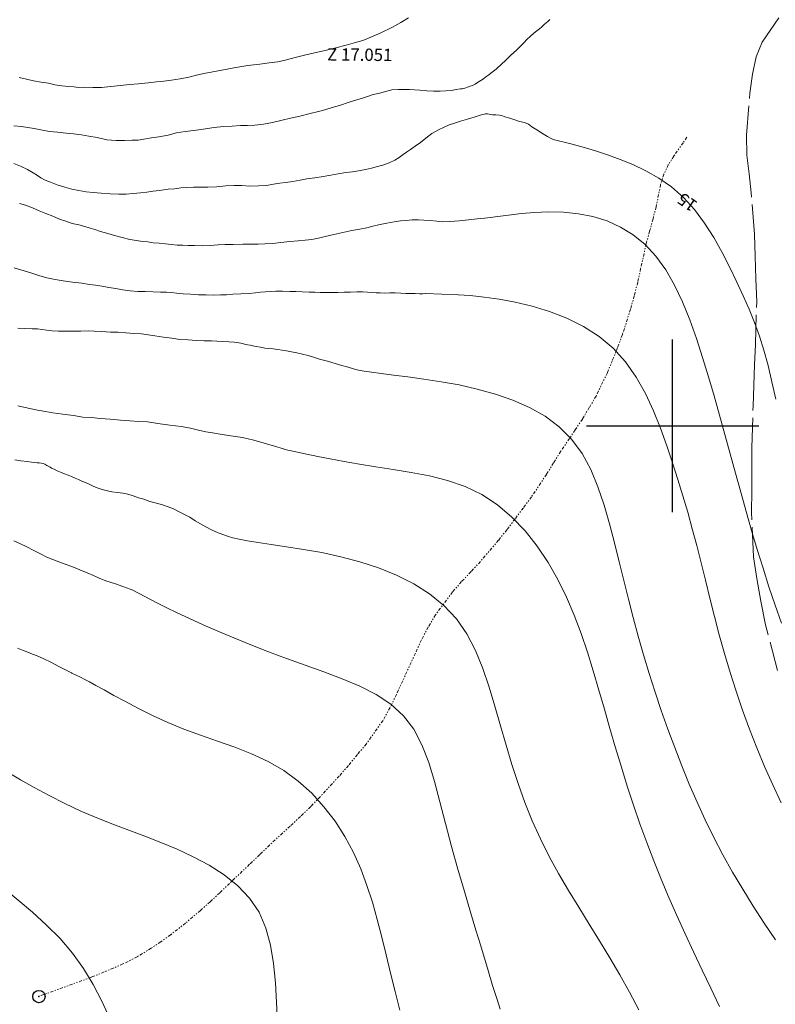
# Model space of a CAD drawing. Extents: x 278831 to 280081, y 1916823 to 1917633.
# Drawn here: x 279047 to 279108, y 1917353 to 1917433 of the extents above; entities that cross this region are included whole.
import ezdxf

# ---------------------------------------------------------------- set-up
doc = ezdxf.new("R2010")
doc.units = 0
doc.header["$MEASUREMENT"] = 0
doc.header["$PDMODE"] = 32
doc.header["$PDSIZE"] = -0.37
doc.linetypes.add('ACAD_ISO02W100', pattern=[15, 12, -3])
doc.linetypes.add('DIVIDE', pattern=[1.25, 0.5, -0.25, 0, -0.25, 0, -0.25])
for name, color, linetype in [('1TODAS1K', 7, 'Continuous'), ('CURVA INTERMEDIA', 17, 'Continuous'), ('CURVA MAESTRA', 17, 'Continuous'), ('ESCURRIMIENTO', 7, 'Continuous'), ('FLECHA DE ESCURRIMIENTO', 7, 'Continuous'), ('SIMBOLO GRADICULA', 7, 'Continuous'), ('VEREDA', 7, 'Continuous')]:
    doc.layers.add(name, color=color, linetype=linetype)
doc.styles.add('WMF-Times New Roman0', font='TIMES.TTF')

msp = doc.modelspace()

# ---------------------------------------------------------------- linework, layer by layer
at = {"layer": 'CURVA INTERMEDIA', "color": 17, "linetype": 'Continuous', "lineweight": 9}
for points, elevation in [([(279046.5, 1917424.355), (279047.122, 1917424.303), (279047.627, 1917424.228), (279048.145, 1917424.141), (279048.834, 1917424.006), (279049.387, 1917423.905), (279050.054, 1917423.849), (279050.759, 1917423.757), (279051.359, 1917423.707), (279052.007, 1917423.63), (279052.594, 1917423.515), (279053.281, 1917423.403), (279054.063, 1917423.239), (279054.809, 1917423.166), (279055.487, 1917423.174), (279056.099, 1917423.187), (279056.591, 1917423.2), (279057.072, 1917423.28), (279057.68, 1917423.391), (279058.291, 1917423.481), (279059.038, 1917423.614), (279059.725, 1917423.785), (279060.418, 1917423.911), (279061.118, 1917423.994), (279061.711, 1917424.063), (279062.236, 1917424.139), (279062.781, 1917424.234), (279063.526, 1917424.313), (279064.223, 1917424.341), (279064.917, 1917424.391), (279065.475, 1917424.399), (279066.075, 1917424.424), (279066.775, 1917424.507), (279067.522, 1917424.64), (279068.303, 1917424.835), (279068.98, 1917424.995), (279069.734, 1917425.16), (279070.559, 1917425.352), (279071.246, 1917425.522), (279071.752, 1917425.654), (279072.346, 1917425.854), (279072.957, 1917426.02), (279073.728, 1917426.281), (279074.367, 1917426.478), (279074.911, 1917426.649), (279075.319, 1917426.778), (279075.695, 1917426.899), (279076.223, 1917427.028), (279076.675, 1917427.153), (279077.204, 1917427.283), (279077.746, 1917427.324), (279078.228, 1917427.327), (279078.637, 1917427.303), (279079.047, 1917427.28), (279079.478, 1917427.254), (279080.043, 1917427.217), (279080.576, 1917427.172), (279081.135, 1917427.18), (279081.6, 1917427.217), (279082.035, 1917427.245), (279082.43, 1917427.31), (279082.772, 1917427.368), (279082.915, 1917427.367), (279083.055, 1917427.388), (279083.209, 1917427.451), (279083.345, 1917427.494), (279083.573, 1917427.583), (279083.75, 1917427.645), (279083.974, 1917427.756), (279084.153, 1917427.872), (279084.425, 1917428.034), (279084.642, 1917428.19), (279084.827, 1917428.337), (279085.076, 1917428.501), (279085.253, 1917428.638), (279085.457, 1917428.806), (279085.662, 1917428.974), (279085.847, 1917429.121), (279086.011, 1917429.271), (279086.193, 1917429.44), (279086.356, 1917429.59), (279086.52, 1917429.739), (279086.68, 1917429.91), (279086.871, 1917430.09), (279087.082, 1917430.29), (279087.352, 1917430.528), (279087.644, 1917430.841), (279087.911, 1917431.101), (279088.178, 1917431.361), (279088.455, 1917431.632), (279088.734, 1917431.88), (279088.989, 1917432.076), (279089.184, 1917432.234), (279089.379, 1917432.391), (279089.609, 1917432.611), (279089.87, 1917432.839), (279090.043, 1917432.999)], 16.001), ([(279069.362, 1917429.923), (279070.103, 1917430.1), (279070.916, 1917430.303), (279071.786, 1917430.491), (279072.653, 1917430.701), (279073.485, 1917430.924), (279074.244, 1917431.121), (279074.842, 1917431.299), (279075.493, 1917431.56), (279076.317, 1917431.904), (279077.191, 1917432.352), (279077.929, 1917432.758), (279078.55, 1917433.141)], 17), ([(279046.926, 1917428.279), (279047.527, 1917428.152), (279048.106, 1917428.027), (279048.716, 1917427.91), (279049.323, 1917427.816), (279049.844, 1917427.706), (279050.406, 1917427.616), (279050.943, 1917427.549), (279051.374, 1917427.523), (279051.743, 1917427.481), (279052.266, 1917427.502), (279052.916, 1917427.48), (279053.617, 1917427.486), (279054.375, 1917427.553), (279055.164, 1917427.628), (279055.886, 1917427.709), (279056.634, 1917427.765), (279057.41, 1917427.852), (279058.078, 1917427.926), (279058.693, 1917427.994), (279059.308, 1917428.062), (279060.023, 1917428.187), (279060.726, 1917428.323), (279061.34, 1917428.467), (279061.922, 1917428.603), (279062.656, 1917428.748), (279063.54, 1917428.924), (279064.521, 1917429.102), (279065.506, 1917429.258), (279066.475, 1917429.372), (279067.239, 1917429.471), (279067.939, 1917429.553), (279068.648, 1917429.722), (279069.362, 1917429.923)], 17), ([(279046.953, 1917418.063), (279047.436, 1917417.913), (279048.006, 1917417.702), (279048.557, 1917417.471), (279049.096, 1917417.252), (279049.669, 1917417.018), (279050.21, 1917416.777), (279050.729, 1917416.614), (279051.238, 1917416.44), (279051.772, 1917416.319), (279052.265, 1917416.18), (279052.701, 1917416.056), (279053.07, 1917415.938), (279053.544, 1917415.778), (279054.13, 1917415.609), (279054.68, 1917415.454), (279055.287, 1917415.283), (279055.936, 1917415.131), (279056.476, 1917415.042), (279056.946, 1917414.98), (279057.381, 1917414.933), (279057.829, 1917414.873), (279058.305, 1917414.844), (279058.807, 1917414.791), (279059.299, 1917414.728), (279059.756, 1917414.678), (279060.219, 1917414.661), (279060.647, 1917414.657), (279061.187, 1917414.645), (279061.793, 1917414.626), (279062.446, 1917414.658), (279063.086, 1917414.702), (279063.663, 1917414.73), (279064.319, 1917414.74), (279065.096, 1917414.75), (279065.766, 1917414.748), (279066.337, 1917414.744), (279066.891, 1917414.773), (279067.532, 1917414.817), (279068.178, 1917414.893), (279068.913, 1917414.962), (279069.585, 1917415.014), (279070.168, 1917415.073), (279070.716, 1917415.147), (279071.248, 1917415.254), (279071.789, 1917415.372), (279072.488, 1917415.531), (279073.229, 1917415.707), (279073.95, 1917415.864), (279074.59, 1917415.984), (279075.166, 1917416.088), (279075.65, 1917416.221), (279076.128, 1917416.322), (279076.786, 1917416.463), (279077.394, 1917416.575), (279077.91, 1917416.64), (279078.363, 1917416.689), (279078.851, 1917416.724), (279079.365, 1917416.735), (279079.809, 1917416.697), (279080.33, 1917416.664), (279080.854, 1917416.609), (279081.343, 1917416.568), (279081.91, 1917416.586), (279082.677, 1917416.662), (279083.421, 1917416.741), (279084.134, 1917416.812), (279084.717, 1917416.871), (279084.765, 1917416.875)], 14.001), ([(279108.842, 1917383.967), (279108.326, 1917385.44), (279107.829, 1917386.928), (279107.347, 1917388.435), (279106.878, 1917389.959), (279106.421, 1917391.497), (279105.975, 1917393.046), (279105.537, 1917394.604), (279105.106, 1917396.167), (279104.679, 1917397.733), (279104.253, 1917399.3), (279103.821, 1917400.867), (279103.379, 1917402.432), (279102.921, 1917403.993), (279102.443, 1917405.55), (279101.938, 1917407.096), (279101.397, 1917408.609), (279100.808, 1917410.061), (279100.162, 1917411.426), (279099.446, 1917412.675), (279098.651, 1917413.783), (279097.768, 1917414.728), (279096.806, 1917415.512), (279095.773, 1917416.145), (279094.679, 1917416.636), (279093.534, 1917416.993), (279092.349, 1917417.226), (279091.138, 1917417.345), (279089.937, 1917417.372), (279088.788, 1917417.332), (279087.731, 1917417.249), (279084.765, 1917416.875)], 14.054), ([(279046.52, 1917412.824), (279047.08, 1917412.679), (279047.621, 1917412.514), (279048.038, 1917412.37), (279048.534, 1917412.208), (279049.186, 1917412.034), (279049.857, 1917411.879), (279050.521, 1917411.769), (279051.261, 1917411.663), (279052.02, 1917411.578), (279052.658, 1917411.491), (279053.128, 1917411.43), (279053.668, 1917411.341), (279054.221, 1917411.24), (279054.793, 1917411.159), (279055.336, 1917411.048), (279055.952, 1917410.963), (279056.584, 1917410.921), (279057.168, 1917410.904), (279057.818, 1917410.882), (279058.424, 1917410.864), (279058.887, 1917410.847), (279059.297, 1917410.823), (279059.722, 1917410.765), (279060.243, 1917410.732), (279060.852, 1917410.692), (279061.506, 1917410.648), (279062.112, 1917410.629), (279062.683, 1917410.625), (279063.273, 1917410.64), (279063.786, 1917410.651), (279064.284, 1917410.696), (279064.928, 1917410.718), (279065.612, 1917410.758), (279066.141, 1917410.812), (279066.531, 1917410.844), (279066.953, 1917410.885), (279067.365, 1917410.915), (279067.767, 1917410.936), (279068.325, 1917410.943), (279068.922, 1917410.915), (279069.417, 1917410.906), (279069.924, 1917410.885), (279070.477, 1917410.86), (279070.949, 1917410.853), (279071.39, 1917410.837), (279071.809, 1917410.824), (279072.301, 1917410.837), (279072.805, 1917410.838), (279073.337, 1917410.869), (279073.842, 1917410.87), (279074.355, 1917410.881), (279074.806, 1917410.876), (279075.225, 1917410.862), (279075.59, 1917410.842), (279075.923, 1917410.814), (279076.243, 1917410.798), (279076.618, 1917410.788), (279077.033, 1917410.797), (279077.484, 1917410.791), (279077.925, 1917410.776), (279078.343, 1917410.762), (279078.74, 1917410.751), (279079.092, 1917410.743), (279079.435, 1917410.725), (279079.73, 1917410.733), (279079.904, 1917410.74), (279079.926, 1917410.738)], 13.002), ([(279108.828, 1917369.391), (279108.131, 1917370.855), (279107.471, 1917372.342), (279106.844, 1917373.849), (279106.25, 1917375.373), (279105.69, 1917376.907), (279105.165, 1917378.446), (279104.673, 1917379.983), (279104.217, 1917381.513), (279103.795, 1917383.03), (279103.401, 1917384.53), (279103.028, 1917386.009), (279102.669, 1917387.464), (279102.316, 1917388.891), (279101.964, 1917390.286), (279101.605, 1917391.649), (279101.234, 1917392.99), (279100.846, 1917394.321), (279100.434, 1917395.655), (279099.995, 1917397.007), (279099.523, 1917398.387), (279099.01, 1917399.802), (279098.44, 1917401.225), (279097.791, 1917402.622), (279097.045, 1917403.958), (279096.181, 1917405.199), (279095.179, 1917406.31), (279094.03, 1917407.266), (279092.761, 1917408.071), (279091.409, 1917408.738), (279090.011, 1917409.28), (279088.606, 1917409.711), (279087.229, 1917410.043), (279085.916, 1917410.29), (279084.69, 1917410.464), (279083.572, 1917410.58), (279082.583, 1917410.65), (279079.926, 1917410.738)], 13.093), ([(279046.836, 1917407.925), (279047.407, 1917407.92), (279048.003, 1917407.892), (279048.422, 1917407.878), (279048.768, 1917407.838), (279049.172, 1917407.782), (279049.619, 1917407.723), (279050.13, 1917407.68), (279050.679, 1917407.677), (279051.282, 1917407.681), (279051.948, 1917407.701), (279052.537, 1917407.716), (279053.023, 1917407.697), (279053.642, 1917407.667), (279054.34, 1917407.619), (279054.968, 1917407.598), (279055.587, 1917407.568), (279056.253, 1917407.512), (279056.863, 1917407.471), (279057.412, 1917407.392), (279057.962, 1917407.313), (279058.648, 1917407.201), (279059.331, 1917407.111), (279059.991, 1917407.023), (279060.667, 1917406.977), (279061.321, 1917406.932), (279061.972, 1917406.91), (279062.565, 1917406.904), (279062.997, 1917406.878), (279063.463, 1917406.839), (279063.971, 1917406.818), (279064.402, 1917406.792), (279064.602, 1917406.776), (279064.771, 1917406.751), (279064.939, 1917406.725), (279065.155, 1917406.675), (279065.318, 1917406.617), (279065.477, 1917406.582), (279065.689, 1917406.553), (279065.906, 1917406.503), (279066.188, 1917406.446), (279066.538, 1917406.384), (279066.878, 1917406.312), (279067.224, 1917406.272), (279067.567, 1917406.254), (279067.935, 1917406.212), (279068.297, 1917406.138), (279068.656, 1917406.086), (279069.041, 1917406.01), (279069.479, 1917405.94), (279069.956, 1917405.835), (279070.414, 1917405.709), (279070.831, 1917405.566), (279071.327, 1917405.404), (279071.976, 1917405.251), (279072.596, 1917405.069), (279073.137, 1917404.903), (279073.547, 1917404.804), (279073.562, 1917404.801)], 12.002), ([(279108.366, 1917358.264), (279107.453, 1917359.627), (279106.56, 1917360.994), (279105.696, 1917362.37), (279104.871, 1917363.757), (279104.09, 1917365.159), (279103.354, 1917366.575), (279102.656, 1917368.007), (279101.994, 1917369.453), (279101.362, 1917370.913), (279100.757, 1917372.387), (279100.175, 1917373.875), (279099.617, 1917375.373), (279099.083, 1917376.879), (279098.575, 1917378.389), (279098.094, 1917379.901), (279097.641, 1917381.412), (279097.215, 1917382.92), (279096.811, 1917384.427), (279096.422, 1917385.936), (279096.041, 1917387.449), (279095.663, 1917388.971), (279095.279, 1917390.505), (279094.881, 1917392.047), (279094.444, 1917393.573), (279093.944, 1917395.054), (279093.355, 1917396.459), (279092.65, 1917397.758), (279091.805, 1917398.92), (279090.8, 1917399.924), (279089.654, 1917400.777), (279088.39, 1917401.494), (279087.034, 1917402.092), (279085.61, 1917402.586), (279084.144, 1917402.991), (279082.662, 1917403.321), (279081.201, 1917403.589), (279079.8, 1917403.805), (279078.496, 1917403.978), (279077.33, 1917404.121), (279076.339, 1917404.242), (279075.55, 1917404.351), (279074.947, 1917404.449), (279074.5, 1917404.535), (279074.181, 1917404.609), (279073.562, 1917404.801)], 12.066), ([(279046.829, 1917401.627), (279047.659, 1917401.438), (279048.428, 1917401.286), (279049.06, 1917401.168), (279049.67, 1917401.051), (279050.474, 1917400.961), (279051.347, 1917400.844), (279052.113, 1917400.715), (279052.811, 1917400.667), (279053.522, 1917400.607), (279054.322, 1917400.539), (279055.157, 1917400.458), (279055.922, 1917400.404), (279056.665, 1917400.353), (279057.35, 1917400.317), (279058.201, 1917400.202), (279059.176, 1917400.065), (279060.094, 1917399.944), (279060.85, 1917399.804), (279061.49, 1917399.642), (279062.09, 1917399.515), (279062.627, 1917399.448), (279063.259, 1917399.329), (279064.123, 1917399.202), (279065.08, 1917399.045), (279065.998, 1917398.848), (279066.825, 1917398.605), (279067.665, 1917398.349), (279068.413, 1917398.123), (279068.523, 1917398.082)], 11.002), ([(279101.71, 1917357.286), (279101.018, 1917358.762), (279100.345, 1917360.238), (279099.696, 1917361.713), (279099.073, 1917363.19), (279098.475, 1917364.673), (279097.901, 1917366.166), (279097.352, 1917367.671), (279096.827, 1917369.193), (279096.325, 1917370.734), (279095.842, 1917372.289), (279095.373, 1917373.854), (279094.915, 1917375.422), (279094.462, 1917376.989), (279094.01, 1917378.549), (279093.554, 1917380.096), (279093.079, 1917381.627), (279092.57, 1917383.138), (279092.012, 1917384.626), (279091.391, 1917386.085), (279090.69, 1917387.512), (279089.897, 1917388.9), (279089.01, 1917390.227), (279088.028, 1917391.468), (279086.951, 1917392.597), (279085.778, 1917393.588), (279084.508, 1917394.417), (279083.148, 1917395.067), (279081.72, 1917395.563), (279080.253, 1917395.937), (279078.775, 1917396.223), (279077.315, 1917396.455), (279075.902, 1917396.665), (279074.563, 1917396.881), (279073.318, 1917397.101), (279072.188, 1917397.315), (279071.191, 1917397.514), (279068.523, 1917398.082)], 11.02), ([(279046.498, 1917390.67), (279047.031, 1917390.418), (279047.55, 1917390.179), (279048.076, 1917389.895), (279048.669, 1917389.606), (279049.192, 1917389.344), (279049.673, 1917389.14), (279050.163, 1917388.947), (279050.602, 1917388.801), (279051.207, 1917388.576), (279051.873, 1917388.313), (279052.468, 1917388.078), (279052.965, 1917387.841), (279053.494, 1917387.611), (279054.042, 1917387.402), (279054.665, 1917387.197), (279055.359, 1917386.965), (279055.955, 1917386.729), (279056.157, 1917386.657)], 9.003), ([(279064.374, 1917382.779), (279063.075, 1917383.326), (279061.865, 1917383.854), (279060.758, 1917384.358), (279059.761, 1917384.828), (279058.882, 1917385.257), (279058.125, 1917385.636), (279056.157, 1917386.657)], 9.043), ([(279086.002, 1917352.631), (279085.752, 1917353.415), (279085.55, 1917354.057), (279085.39, 1917354.57), (279085.022, 1917355.78), (279084.391, 1917357.853), (279084.028, 1917359.051), (279083.585, 1917360.522), (279083.091, 1917362.194), (279082.571, 1917363.996), (279082.052, 1917365.855), (279081.56, 1917367.699), (279081.111, 1917369.465), (279080.672, 1917371.13), (279080.199, 1917372.677), (279079.65, 1917374.092), (279078.981, 1917375.359), (279078.147, 1917376.464), (279077.12, 1917377.4), (279075.922, 1917378.191), (279074.59, 1917378.869), (279073.161, 1917379.468), (279071.672, 1917380.019), (279070.158, 1917380.555), (279068.655, 1917381.102), (279067.179, 1917381.66), (279065.747, 1917382.221), (279064.374, 1917382.779)], 9.043), ([(279046.789, 1917381.944), (279047.209, 1917381.778), (279047.626, 1917381.634), (279048.024, 1917381.47), (279048.41, 1917381.318), (279048.929, 1917381.078), (279049.496, 1917380.813), (279050.166, 1917380.452), (279050.819, 1917380.125), (279051.176, 1917379.942), (279051.209, 1917379.923)], 8), ([(279055.562, 1917377.609), (279054.628, 1917378.118), (279053.825, 1917378.561), (279053.165, 1917378.923), (279052.636, 1917379.206), (279052.221, 1917379.423), (279051.904, 1917379.585), (279051.209, 1917379.923)], 8.037), ([(279077.848, 1917352.562), (279077.471, 1917354.071), (279077.101, 1917355.564), (279076.738, 1917357.036), (279076.382, 1917358.486), (279076.017, 1917359.912), (279075.625, 1917361.314), (279075.184, 1917362.69), (279074.676, 1917364.04), (279074.082, 1917365.362), (279073.386, 1917366.652), (279072.587, 1917367.896), (279071.688, 1917369.072), (279070.691, 1917370.164), (279069.6, 1917371.151), (279068.418, 1917372.015), (279067.15, 1917372.745), (279065.816, 1917373.365), (279064.441, 1917373.906), (279063.049, 1917374.401), (279061.662, 1917374.882), (279060.305, 1917375.381), (279059, 1917375.921), (279057.764, 1917376.487), (279056.613, 1917377.058), (279055.562, 1917377.609)], 8.037), ([(279067.92, 1917351.588), (279067.834, 1917353.186), (279067.74, 1917354.777), (279067.596, 1917356.332), (279067.358, 1917357.825), (279066.98, 1917359.225), (279066.42, 1917360.506), (279065.647, 1917361.647), (279064.687, 1917362.654), (279063.579, 1917363.541), (279062.363, 1917364.322), (279061.078, 1917365.011), (279059.764, 1917365.622), (279058.453, 1917366.17), (279057.149, 1917366.676), (279055.85, 1917367.162), (279054.551, 1917367.65), (279053.25, 1917368.162), (279051.944, 1917368.721), (279050.636, 1917369.338), (279049.359, 1917369.99), (279048.15, 1917370.644), (279047.047, 1917371.266), (279043.983, 1917373.073)], 7.001), ([(279054.289, 1917351.867), (279053.651, 1917353.276), (279052.944, 1917354.641), (279052.152, 1917355.949), (279051.258, 1917357.193), (279050.253, 1917358.362), (279049.163, 1917359.464), (279048.022, 1917360.503), (279046.866, 1917361.488), (279045.73, 1917362.426), (279044.647, 1917363.323), (279043.648, 1917364.183), (279042.745, 1917364.994), (279041.944, 1917365.739), (279041.252, 1917366.403), (279039.444, 1917368.201)], 6.02), ([(279103.819, 1917352.856), (279103.118, 1917354.333), (279102.412, 1917355.809), (279101.71, 1917357.286)], 11.02)]:
    msp.add_lwpolyline(points, dxfattribs=dict(at, elevation=elevation))
at = {"layer": 'CURVA MAESTRA', "color": 17, "linetype": 'Continuous', "lineweight": 13}
for points, elevation in [([(279046.508, 1917421.309), (279047.046, 1917421.09), (279047.604, 1917420.814), (279048.064, 1917420.536), (279048.424, 1917420.332), (279048.705, 1917420.145), (279049.04, 1917419.965), (279049.482, 1917419.797), (279050.033, 1917419.565), (279050.631, 1917419.384), (279051.217, 1917419.216), (279051.782, 1917419.103), (279052.367, 1917419.01), (279052.948, 1917418.939), (279053.602, 1917418.895), (279054.335, 1917418.833), (279055.03, 1917418.807), (279055.62, 1917418.823), (279056.193, 1917418.872), (279056.776, 1917418.932), (279057.306, 1917418.985), (279057.822, 1917419.051), (279058.316, 1917419.118), (279058.693, 1917419.162), (279059.048, 1917419.208), (279059.545, 1917419.253), (279060.071, 1917419.329), (279060.559, 1917419.364), (279061.095, 1917419.373), (279061.621, 1917419.372), (279062.246, 1917419.374), (279062.963, 1917419.422), (279063.707, 1917419.501), (279064.408, 1917419.507), (279064.988, 1917419.513), (279065.674, 1917419.477), (279066.371, 1917419.505), (279067.015, 1917419.527), (279067.582, 1917419.62), (279068.107, 1917419.696), (279068.57, 1917419.755), (279069.159, 1917419.846), (279069.757, 1917419.948), (279070.311, 1917420.054), (279070.954, 1917420.152), (279071.629, 1917420.258), (279072.237, 1917420.37), (279072.835, 1917420.472), (279073.456, 1917420.572), (279073.994, 1917420.635), (279074.507, 1917420.723), (279075.065, 1917420.806), (279075.552, 1917420.917), (279076.036, 1917421.051), (279076.466, 1917421.178), (279076.975, 1917421.363), (279077.436, 1917421.574), (279077.795, 1917421.805), (279078.122, 1917422.028), (279078.4, 1917422.222), (279078.705, 1917422.446), (279079.092, 1917422.707), (279079.518, 1917423.009), (279079.958, 1917423.352), (279080.459, 1917423.734), (279081.004, 1917424.036), (279081.453, 1917424.26), (279081.854, 1917424.433), (279082.28, 1917424.582), (279082.783, 1917424.735), (279083.349, 1917424.905), (279083.883, 1917425.066), (279084.364, 1917425.222), (279084.797, 1917425.327), (279084.981, 1917425.344), (279085.118, 1917425.311), (279085.388, 1917425.266), (279085.642, 1917425.255), (279085.94, 1917425.241), (279086.134, 1917425.192), (279086.389, 1917425.106), (279086.793, 1917424.974), (279087.197, 1917424.842), (279087.566, 1917424.724), (279087.976, 1917424.624), (279088.304, 1917424.487), (279088.566, 1917424.28), (279088.978, 1917424.028), (279089.428, 1917423.74), (279089.836, 1917423.51), (279090.197, 1917423.305), (279090.302, 1917423.252)], 15.001), ([(279108.374, 1917402.162), (279108.073, 1917403.577), (279107.757, 1917404.906), (279107.417, 1917406.135), (279107.048, 1917407.285), (279106.647, 1917408.385), (279106.21, 1917409.465), (279105.733, 1917410.554), (279105.212, 1917411.681), (279104.644, 1917412.865), (279104.021, 1917414.08), (279103.34, 1917415.292), (279102.593, 1917416.464), (279101.775, 1917417.562), (279100.879, 1917418.548), (279099.907, 1917419.397), (279098.88, 1917420.115), (279097.827, 1917420.717), (279096.776, 1917421.22), (279095.755, 1917421.637), (279094.793, 1917421.986), (279093.914, 1917422.278), (279093.127, 1917422.522), (279092.434, 1917422.72), (279091.84, 1917422.879), (279090.302, 1917423.252)], 15.035), ([(279046.585, 1917397.232), (279047.077, 1917397.169), (279047.591, 1917397.104), (279047.938, 1917397.064), (279048.217, 1917397.029), (279048.408, 1917397.002), (279048.563, 1917396.989), (279048.731, 1917396.964), (279048.878, 1917396.941), (279049.018, 1917396.886), (279049.187, 1917396.784), (279049.295, 1917396.721), (279049.439, 1917396.644), (279049.569, 1917396.578), (279049.77, 1917396.485), (279050.032, 1917396.354), (279050.302, 1917396.234), (279050.618, 1917396.109), (279050.92, 1917395.997), (279051.191, 1917395.876), (279051.471, 1917395.765), (279051.742, 1917395.645), (279052.026, 1917395.512), (279052.366, 1917395.364), (279052.672, 1917395.229), (279052.943, 1917395.108), (279053.271, 1917394.972), (279053.675, 1917394.84), (279054.108, 1917394.738), (279054.461, 1917394.654), (279054.908, 1917394.595), (279055.347, 1917394.525), (279055.763, 1917394.457), (279056.189, 1917394.324), (279056.619, 1917394.168), (279057.055, 1917394.044), (279057.542, 1917393.872), (279058.092, 1917393.717), (279058.572, 1917393.59), (279059.046, 1917393.43), (279059.479, 1917393.252), (279059.919, 1917393.03), (279060.372, 1917392.796), (279060.79, 1917392.576), (279061.227, 1917392.3), (279061.674, 1917392.034), (279062.082, 1917391.804), (279062.56, 1917391.546), (279063.102, 1917391.305), (279063.176, 1917391.274)], 10.003), ([(279086.959, 1917372.501), (279086.481, 1917374.068), (279086.025, 1917375.647), (279085.579, 1917377.229), (279085.113, 1917378.792), (279084.599, 1917380.309), (279084.003, 1917381.755), (279083.297, 1917383.104), (279082.447, 1917384.332), (279081.433, 1917385.417), (279080.269, 1917386.364), (279078.979, 1917387.183), (279077.589, 1917387.884), (279076.121, 1917388.476), (279074.6, 1917388.97), (279073.053, 1917389.375), (279071.519, 1917389.705), (279070.038, 1917389.972), (279068.653, 1917390.188), (279067.406, 1917390.368), (279066.336, 1917390.523), (279065.475, 1917390.665), (279064.806, 1917390.794), (279064.3, 1917390.91), (279063.929, 1917391.01), (279063.176, 1917391.274)], 10.054), ([(279097.269, 1917352.57), (279096.512, 1917354.003), (279095.725, 1917355.415), (279094.912, 1917356.808), (279094.08, 1917358.185), (279093.235, 1917359.548), (279092.389, 1917360.906), (279091.555, 1917362.266), (279090.747, 1917363.64), (279089.979, 1917365.035), (279089.263, 1917366.462), (279088.61, 1917367.925), (279088.014, 1917369.424), (279087.467, 1917370.951), (279086.959, 1917372.501)], 10.054)]:
    msp.add_lwpolyline(points, dxfattribs=dict(at, elevation=elevation))
at = {"layer": 'ESCURRIMIENTO', "color": 4, "linetype": 'DIVIDE', "lineweight": 13, "ltscale": 0.5, "elevation": 27.008}
msp.add_lwpolyline([(279101.154, 1917423.445), (279100.857, 1917422.992), (279100.104, 1917421.907), (279099.654, 1917421.206), (279099.298, 1917420.433), (279099.031, 1917419.591), (279098.664, 1917417.793), (279098.414, 1917416.81), (279098.139, 1917415.809), (279097.865, 1917414.809), (279097.408, 1917412.77), (279097.175, 1917411.659), (279096.893, 1917410.556), (279096.591, 1917409.48), (279095.928, 1917407.414), (279095.529, 1917406.359), (279095.12, 1917405.321), (279094.705, 1917404.318), (279093.788, 1917402.425), (279093.238, 1917401.48), (279092.674, 1917400.556), (279092.097, 1917399.667), (279090.919, 1917397.933), (279090.339, 1917396.992), (279089.758, 1917396.057), (279088.552, 1917394.248), (279087.882, 1917393.348), (279087.216, 1917392.452), (279086.549, 1917391.57), (279085.862, 1917390.708), (279084.399, 1917388.992), (279083.633, 1917388.162), (279082.867, 1917387.352), (279082.135, 1917386.521), (279080.754, 1917384.661), (279080.156, 1917383.668), (279079.616, 1917382.63), (279079.114, 1917381.541), (279078.09, 1917379.301), (279077.574, 1917378.198), (279077.058, 1917377.123), (279076.484, 1917376.078), (279075.134, 1917374.193), (279074.412, 1917373.311), (279073.68, 1917372.433), (279072.928, 1917371.568), (279071.399, 1917369.897), (279070.609, 1917369.09), (279069.778, 1917368.284), (279068.943, 1917367.502), (279067.284, 1917365.969), (279066.473, 1917365.19), (279065.649, 1917364.398), (279064.024, 1917362.851), (279063.234, 1917362.093), (279062.451, 1917361.362), (279061.658, 1917360.656), (279060.447, 1917359.623), (279059.227, 1917358.67), (279058.437, 1917358.105), (279057.665, 1917357.584), (279056.517, 1917356.889), (279055.363, 1917356.304), (279054.592, 1917355.976), (279053.844, 1917355.658), (279052.804, 1917355.234), (279048.558, 1917353.681)], dxfattribs=at)
msp.add_lwpolyline([(279101.154, 1917423.445), (279100.857, 1917422.992), (279100.104, 1917421.907), (279099.654, 1917421.206), (279099.298, 1917420.433), (279099.031, 1917419.591), (279098.664, 1917417.793), (279098.414, 1917416.81), (279098.139, 1917415.809), (279097.865, 1917414.809), (279097.408, 1917412.77), (279097.175, 1917411.659), (279096.893, 1917410.556), (279096.591, 1917409.48), (279095.928, 1917407.414), (279095.529, 1917406.359), (279095.12, 1917405.321), (279094.705, 1917404.318), (279093.788, 1917402.425), (279093.238, 1917401.48), (279092.674, 1917400.556), (279092.097, 1917399.667), (279090.919, 1917397.933), (279090.339, 1917396.992), (279089.758, 1917396.057), (279088.552, 1917394.248), (279087.882, 1917393.348), (279087.216, 1917392.452), (279086.549, 1917391.57), (279085.862, 1917390.708), (279084.399, 1917388.992), (279083.633, 1917388.162), (279082.867, 1917387.352), (279082.135, 1917386.521), (279080.754, 1917384.661), (279080.156, 1917383.668), (279079.616, 1917382.63), (279079.114, 1917381.541), (279078.09, 1917379.301), (279077.574, 1917378.198), (279077.058, 1917377.123), (279076.484, 1917376.078), (279075.134, 1917374.193), (279074.412, 1917373.311), (279073.68, 1917372.433), (279072.928, 1917371.568), (279071.399, 1917369.897), (279070.609, 1917369.09), (279069.778, 1917368.284), (279068.943, 1917367.502), (279067.284, 1917365.969), (279066.473, 1917365.19), (279065.649, 1917364.398), (279064.024, 1917362.851), (279063.234, 1917362.093), (279062.451, 1917361.362), (279061.658, 1917360.656), (279060.447, 1917359.623), (279059.227, 1917358.67), (279058.437, 1917358.105), (279057.665, 1917357.584), (279056.517, 1917356.889), (279055.363, 1917356.304), (279054.592, 1917355.976), (279053.844, 1917355.658), (279052.804, 1917355.234), (279048.558, 1917353.681)], dxfattribs=at)
at = {"layer": 'FLECHA DE ESCURRIMIENTO'}
msp.add_point((279048.544, 1917353.66), dxfattribs=at)
at = {"layer": 'SIMBOLO GRADICULA', "color": 5}
for points in [[(279100, 1917393), (279100, 1917400), (279100, 1917407)], [(279093, 1917400), (279100, 1917400), (279107, 1917400)]]:
    msp.add_lwpolyline(points, dxfattribs=at)
at = {"layer": 'VEREDA', "linetype": 'ACAD_ISO02W100', "lineweight": 0, "ltscale": 0.2, "elevation": 27.008}
msp.add_lwpolyline([(279108.51, 1917380.124), (279107.56, 1917383.852), (279107.18, 1917385.766), (279106.841, 1917387.611), (279106.575, 1917389.37), (279106.413, 1917392.955), (279106.431, 1917394.758), (279106.44, 1917396.53), (279106.448, 1917398.24), (279106.543, 1917401.594), (279106.607, 1917403.29), (279106.66, 1917404.969), (279106.733, 1917406.606), (279106.832, 1917410.067), (279106.762, 1917411.932), (279106.708, 1917413.779), (279106.655, 1917415.579), (279106.396, 1917418.91), (279106.225, 1917420.469), (279106.043, 1917421.983), (279105.996, 1917423.597), (279106.288, 1917427.009), (279106.485, 1917428.563), (279106.795, 1917429.963), (279107.27, 1917431.155), (279108.945, 1917433.617)], dxfattribs=at)

# ---------------------------------------------------------------- texts
at = {"layer": '1TODAS1K', "style": 'WMF-Times New Roman0'}
for s, rotation, p in [('Z 17.051', 359.4, (279071.945, 1917429.672)), ('15', 145.499, (279102.099, 1917418.137))]:
    msp.add_text(s, height=1, rotation=rotation, dxfattribs=at).set_placement(p)

doc.saveas('drawing.dxf')
